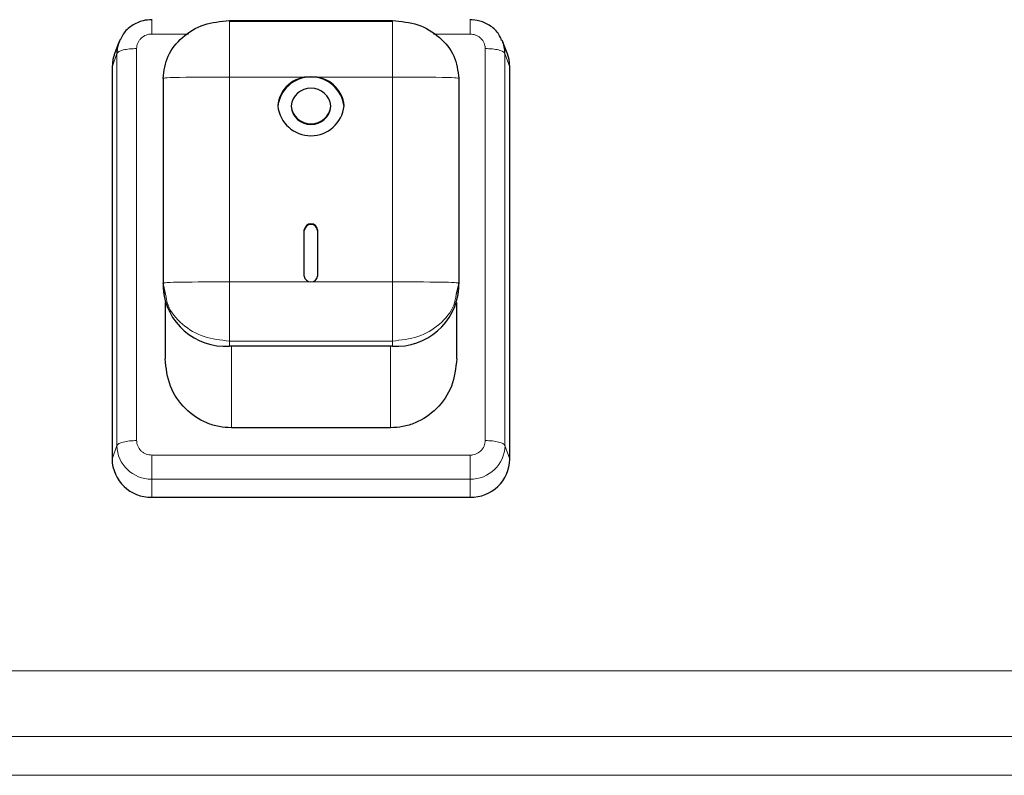
# Model space of a CAD drawing. Units: millimetres. Extents: x 0 to 210, y 0 to 297.
# Drawn here: x 160 to 163, y 251 to 254 of the extents above; entities that cross this region are included whole.
import ezdxf

# ---------------------------------------------------------------- set-up
doc = ezdxf.new("R2010")
doc.units = ezdxf.units.MM

msp = doc.modelspace()

# ---------------------------------------------------------------- linework, layer by layer
at = {"color": 7, "linetype": 'Continuous', "lineweight": 25}
for p, q in [((160.27719, 253.70596), (160.27719, 253.70597)), ((160.56969, 253.70409), (161.18469, 253.70409)), ((161.18469, 253.69996), (160.56969, 253.69996)), ((161.47719, 253.70596), (161.47719, 253.70597)), ((160.15349, 253.623), (160.13636, 253.57812)), ((161.61803, 253.57812), (161.6009, 253.623)), ((160.12719, 253.52854), (160.12719, 252.04969)), ((161.62719, 252.04969), (161.62719, 253.52854)), ((160.31969, 253.48586), (160.31969, 252.71332)), ((161.43469, 253.48586), (161.43469, 252.71332)), ((160.80219, 253.38162), (160.80219, 253.37918)), ((160.95219, 253.37918), (160.95219, 253.38162)), ((160.85219, 252.74002), (160.85219, 252.91461)), ((160.90219, 252.91461), (160.90219, 252.74002)), ((160.32922, 252.67151), (160.31969, 252.71332)), ((160.31969, 252.71332), (160.31969, 252.69381)), ((161.43469, 252.71332), (161.42517, 252.67151)), ((161.43469, 252.69381), (161.43469, 252.71332)), ((160.32719, 252.64076), (160.32719, 252.42785)), ((161.42719, 252.42785), (161.42719, 252.64076)), ((161.18469, 252.47558), (160.56969, 252.47558)), ((161.17719, 252.16781), (160.57719, 252.16781)), ((160.27719, 251.90564), (161.47719, 251.90564))]:
    msp.add_line(p, q, dxfattribs=at)
at = {"color": 8, "linetype": 'Continuous', "lineweight": 18}
for p, q in [((160.27719, 253.65315), (160.41516, 253.65315)), ((161.33923, 253.65315), (161.47719, 253.65315)), ((160.14544, 253.57945), (160.12719, 253.52854)), ((160.14544, 252.10059), (160.14544, 253.57945)), ((160.22007, 252.11944), (160.22007, 253.59829)), ((161.53432, 253.59829), (161.53432, 252.11944)), ((161.60895, 253.57945), (161.60895, 252.10059)), ((161.60895, 253.57945), (161.6272, 253.52854)), ((160.56969, 253.49074), (160.56969, 252.7182)), ((160.87719, 253.49074), (160.56969, 253.49074)), ((161.18469, 253.49074), (160.87719, 253.49074)), ((161.18469, 252.7182), (161.18469, 253.49074)), ((160.56969, 252.7182), (160.87719, 252.7182)), ((160.87719, 252.7182), (161.18469, 252.7182)), ((161.18469, 252.49509), (160.56969, 252.49509)), ((160.56969, 252.47558), (160.56969, 252.49509)), ((161.18469, 252.47558), (161.18469, 252.49509)), ((160.57719, 252.16781), (160.57719, 252.47558)), ((161.17719, 252.16781), (161.17719, 252.47558)), ((160.12719, 252.04969), (160.14544, 252.10059)), ((161.60895, 252.10059), (161.62719, 252.04969)), ((161.47719, 252.06458), (160.27719, 252.06458)), ((161.47719, 251.97407), (160.27719, 251.97407)), ((160.27719, 251.97407), (160.27719, 251.90564)), ((161.47719, 251.97407), (161.47719, 251.90564)), ((181.95261, 251.25101), (158.22178, 251.25101)), ((181.98583, 251.00373), (158.18856, 251.00373)), ((158.18856, 250.85675), (181.98583, 250.85675))]:
    msp.add_line(p, q, dxfattribs=at)
at = {"color": 7, "linetype": 'Continuous', "lineweight": 25, "flags": 128}
for points in [[(160.13636, 253.57812), (160.13008, 253.55664), (160.12719, 253.52854)], [(161.6272, 253.52854), (161.62431, 253.55664), (161.61803, 253.57812)]]:
    msp.add_lwpolyline(points, dxfattribs=at)
at = {"color": 7, "linetype": 'Continuous', "lineweight": 25}
for centre, radius, start, end in [((160.26796, 253.57932), 0.12252, 154.09759, 179.94119), ((161.4865, 253.57933), 0.12245, 0.05329, 24.27472), ((160.87719, 253.36547), 0.12575, 6.26077, 173.73923), ((160.86976, 253.3731), 0.11787, 86.38219, 175.85466), ((160.88463, 253.3731), 0.11787, 4.14534, 93.61781), ((160.87719, 253.37339), 0.07545, 6.26077, 173.73923), ((160.87719, 253.39534), 0.12575, 186.26077, 353.73923), ((160.87719, 253.38985), 0.07545, 186.26077, 353.73923), ((160.87719, 253.38741), 0.07545, 186.26077, 353.73923), ((160.87719, 252.91187), 0.02515, 6.26077, 173.73923), ((160.87719, 252.90943), 0.02515, 6.26077, 173.73923), ((160.87571, 252.74173), 0.02357, 184.14534, 273.61781), ((160.87868, 252.74173), 0.02357, 266.38219, 355.85466), ((160.55482, 252.71085), 0.23574, 184.14534, 273.61781), ((161.19957, 252.71085), 0.23574, 266.38219, 355.85466), ((160.27428, 252.05273), 0.14711, 181.18389, 271.13688), ((161.48011, 252.05273), 0.14711, 268.86312, 358.81611)]:
    msp.add_arc(centre, radius, start, end, dxfattribs=at)
at = {"color": 8, "linetype": 'Continuous', "lineweight": 18}
for centre, start, end in [((160.27463, 252.10326), 181.18389, 271.13688), ((161.47976, 252.10326), 268.86312, 358.81611)]:
    msp.add_arc(centre, 0.12922, start, end, dxfattribs=at)
at = {"color": 7, "linetype": 'Continuous', "lineweight": 25}
for points, knots in [([(160.27841, 253.70722), (160.26693, 253.70647), (160.24002, 253.70472), (160.20128, 253.68623), (160.17137, 253.66025), (160.16255, 253.63906), (160.15966, 253.63212)], [0, 0, 0, 0, 0.2298568, 0.5385755, 0.8489196, 1, 1, 1, 1]), ([(161.59637, 253.62892), (161.59321, 253.63664), (161.58441, 253.65821), (161.55518, 253.68471), (161.51649, 253.70427), (161.48868, 253.70629), (161.47598, 253.70722)], [0, 0, 0, 0, 0.16366599, 0.45711975, 0.75189972, 1, 1, 1, 1]), ([(160.57719, 252.16781), (160.56157, 252.1687), (160.52989, 252.17052), (160.46796, 252.18989), (160.39809, 252.23721), (160.33893, 252.32386), (160.33117, 252.39265), (160.32719, 252.42785)], [0, 0, 0, 0, 0.1149616, 0.2331087, 0.4751379, 0.7314597, 1, 1, 1, 1]), ([(161.42719, 252.42785), (161.42322, 252.39266), (161.41546, 252.32387), (161.35631, 252.23722), (161.28644, 252.18989), (161.22451, 252.17052), (161.19282, 252.1687), (161.17719, 252.16781)], [0, 0, 0, 0, 0.2685024, 0.5248256, 0.7668579, 0.8850252, 1, 1, 1, 1])]:
    msp.add_open_spline(points, degree=3, knots=knots, dxfattribs=at)
at = {"color": 8, "linetype": 'Continuous', "lineweight": 18}
for points, knots in [([(160.27719, 253.65315), (160.27719, 253.66173), (160.27719, 253.67889), (160.27719, 253.69716), (160.27719, 253.70692), (160.27719, 253.7062), (160.27719, 253.70596)], [0, 0, 0, 0, 0.2855327, 0.5710655, 0.8565982, 1, 1, 1, 1]), ([(160.56969, 253.49074), (160.56969, 253.54525), (160.56969, 253.61342), (160.56969, 253.68327), (160.56969, 253.69981), (160.56969, 253.70353), (160.56969, 253.70418), (160.56969, 253.70422), (160.56969, 253.70413), (160.56969, 253.70409)], [0, 0, 0, 0, 0.7466433, 0.9337019, 0.9810587, 0.9935656, 0.9973247, 0.9987418, 1, 1, 1, 1]), ([(161.18469, 253.70409), (161.18469, 253.70413), (161.18469, 253.70422), (161.18469, 253.70418), (161.18469, 253.70353), (161.18469, 253.69981), (161.18469, 253.68327), (161.18469, 253.61342), (161.18469, 253.54525), (161.18469, 253.49074)], [0, 0, 0, 0, 0.0012582, 0.0026753, 0.0064344, 0.0189413, 0.0662981, 0.2533567, 1, 1, 1, 1]), ([(161.47719, 253.65315), (161.47719, 253.66173), (161.47719, 253.67889), (161.47719, 253.69716), (161.47719, 253.70692), (161.47719, 253.7062), (161.47719, 253.70596)], [0, 0, 0, 0, 0.28553258, 0.57106516, 0.85659774, 1, 1, 1, 1]), ([(160.22007, 253.59829), (160.22076, 253.6052), (160.22148, 253.61231), (160.22561, 253.62213), (160.22922, 253.62879), (160.23421, 253.63463), (160.24247, 253.64245), (160.25228, 253.64856), (160.26302, 253.65154), (160.26703, 253.65228), (160.26879, 253.65257), (160.27231, 253.65302), (160.27539, 253.6531), (160.27719, 253.65315)], [0, 0, 0, 0, 0.239435, 0.2464288, 0.3698921, 0.5000166, 0.5080464, 0.7593398, 0.879519, 0.8813331, 0.8965157, 0.9394786, 1, 1, 1, 1]), ([(161.47719, 253.65315), (161.48439, 253.65248), (161.4918, 253.65179), (161.50202, 253.64782), (161.50896, 253.64435), (161.51504, 253.63957), (161.52318, 253.63163), (161.52955, 253.62221), (161.53265, 253.6119), (161.53342, 253.60805), (161.53372, 253.60635), (161.53419, 253.60298), (161.53427, 253.60002), (161.53432, 253.59829)], [0, 0, 0, 0, 0.2394352, 0.2464296, 0.3698923, 0.5000166, 0.5080446, 0.7593395, 0.8795188, 0.8813324, 0.8965145, 0.9394785, 1, 1, 1, 1]), ([(160.56969, 253.49074), (160.5072, 253.4907), (160.42905, 253.49065), (160.3469, 253.48879), (160.32642, 253.48744), (160.32127, 253.48667), (160.32004, 253.48625), (160.31974, 253.48602), (160.31971, 253.48591), (160.31969, 253.48586)], [0, 0, 0, 0, 0.7466432, 0.9337018, 0.9810586, 0.9935655, 0.9973247, 0.9987417, 1, 1, 1, 1]), ([(161.18469, 253.49074), (161.24719, 253.4907), (161.32534, 253.49065), (161.40749, 253.48879), (161.42798, 253.48744), (161.43313, 253.48667), (161.43435, 253.48625), (161.43466, 253.48602), (161.43469, 253.48591), (161.4347, 253.48586)], [0, 0, 0, 0, 0.7466433, 0.9337019, 0.9810587, 0.9935656, 0.9973247, 0.9987418, 1, 1, 1, 1]), ([(160.31969, 252.71332), (160.31971, 252.71337), (160.31974, 252.71348), (160.32004, 252.71371), (160.32127, 252.71413), (160.32642, 252.71491), (160.3469, 252.71625), (160.42905, 252.71811), (160.5072, 252.71816), (160.56969, 252.7182)], [0, 0, 0, 0, 0.0012583, 0.0026753, 0.0064345, 0.0189414, 0.0662982, 0.2533568, 1, 1, 1, 1]), ([(160.56969, 252.7182), (160.56969, 252.66361), (160.56969, 252.59534), (160.56969, 252.52177), (160.56969, 252.50254), (160.56969, 252.49728), (160.56969, 252.49578), (160.56969, 252.49529), (160.56969, 252.49516), (160.56969, 252.49509)], [0, 0, 0, 0, 0.7466432, 0.9337018, 0.9810586, 0.9935655, 0.9973247, 0.9987417, 1, 1, 1, 1]), ([(161.18469, 252.7182), (161.24719, 252.71816), (161.32534, 252.71811), (161.40749, 252.71625), (161.42797, 252.71491), (161.43312, 252.71413), (161.43435, 252.71371), (161.43465, 252.71348), (161.43468, 252.71337), (161.43469, 252.71332)], [0, 0, 0, 0, 0.74664325, 0.93370178, 0.9810586, 0.99356554, 0.99732466, 0.99874173, 1, 1, 1, 1]), ([(161.18469, 252.7182), (161.18469, 252.66361), (161.18469, 252.59534), (161.18469, 252.52177), (161.18469, 252.50254), (161.18469, 252.49727), (161.18469, 252.49578), (161.18469, 252.49529), (161.18469, 252.49515), (161.18469, 252.49509)], [0, 0, 0, 0, 0.7466433, 0.9337019, 0.9810587, 0.9935656, 0.9973247, 0.9987418, 1, 1, 1, 1]), ([(160.56969, 252.49509), (160.53687, 252.49835), (160.47123, 252.50488), (160.38954, 252.55562), (160.33837, 252.61484), (160.33151, 252.65735), (160.32922, 252.67151)], [0, 0, 0, 0, 0.2857649, 0.5715299, 0.8572948, 1, 1, 1, 1]), ([(161.42517, 252.67151), (161.42288, 252.65735), (161.41602, 252.61484), (161.36485, 252.55562), (161.28316, 252.50488), (161.21752, 252.49835), (161.18469, 252.49509)], [0, 0, 0, 0, 0.1427052, 0.4284701, 0.7142351, 1, 1, 1, 1]), ([(160.27719, 252.06458), (160.27, 252.06524), (160.26259, 252.06593), (160.25237, 252.0699), (160.24543, 252.07337), (160.23935, 252.07816), (160.2312, 252.08609), (160.22484, 252.09551), (160.22174, 252.10582), (160.22097, 252.10968), (160.22067, 252.11137), (160.2202, 252.11474), (160.22012, 252.1177), (160.22007, 252.11944)], [0, 0, 0, 0, 0.2394352, 0.2464296, 0.3698923, 0.5000166, 0.5080446, 0.7593395, 0.8795188, 0.8813324, 0.8965145, 0.9394785, 1, 1, 1, 1]), ([(161.53432, 252.11944), (161.53363, 252.11252), (161.53291, 252.10541), (161.52878, 252.09559), (161.52517, 252.08894), (161.52018, 252.0831), (161.51192, 252.07527), (161.50211, 252.06916), (161.49137, 252.06618), (161.48736, 252.06544), (161.4856, 252.06515), (161.48208, 252.0647), (161.479, 252.06462), (161.47719, 252.06458)], [0, 0, 0, 0, 0.2394352, 0.24642959, 0.36989229, 0.50001658, 0.50804455, 0.75933952, 0.87951879, 0.88133242, 0.89651449, 0.93947851, 1, 1, 1, 1])]:
    msp.add_open_spline(points, degree=3, knots=knots, dxfattribs=at)
at = {"color": 7, "linetype": 'Continuous', "lineweight": 25}
for points in [[(160.31969, 253.48586), (160.32345, 253.51446), (160.33097, 253.57165), (160.38878, 253.64378), (160.47142, 253.69425), (160.53694, 253.70081), (160.56969, 253.70409)], [(161.18469, 253.70409), (161.21745, 253.70081), (161.28297, 253.69425), (161.36561, 253.64378), (161.42342, 253.57165), (161.43094, 253.51446), (161.43469, 253.48586)]]:
    msp.add_open_spline(points, degree=3, dxfattribs=at)
at = {"color": 8, "linetype": 'Continuous', "lineweight": 18}
for points in [[(160.22007, 253.59829), (160.21086, 253.59801), (160.19246, 253.59746), (160.16872, 253.59319), (160.15113, 253.58703), (160.14734, 253.58197), (160.14544, 253.57945)], [(161.53432, 253.59829), (161.54352, 253.59801), (161.56193, 253.59746), (161.58567, 253.59319), (161.60326, 253.58703), (161.60705, 253.58197), (161.60895, 253.57945)], [(160.14544, 252.10059), (160.14734, 252.10312), (160.15113, 252.10818), (160.16872, 252.11434), (160.19246, 252.11861), (160.21086, 252.11916), (160.22007, 252.11944)], [(161.53432, 252.11944), (161.54353, 252.11916), (161.56193, 252.11861), (161.58567, 252.11434), (161.60326, 252.10818), (161.60705, 252.10312), (161.60895, 252.10059)], [(160.27719, 252.06458), (160.27719, 252.05546), (160.27719, 252.03724), (160.27719, 252.01017), (160.27719, 251.98712), (160.27719, 251.97842), (160.27719, 251.97407)], [(161.47719, 252.06458), (161.47719, 252.05546), (161.47719, 252.03724), (161.47719, 252.01017), (161.47719, 251.98712), (161.47719, 251.97842), (161.47719, 251.97407)]]:
    msp.add_open_spline(points, degree=3, dxfattribs=at)

doc.saveas('drawing.dxf')
